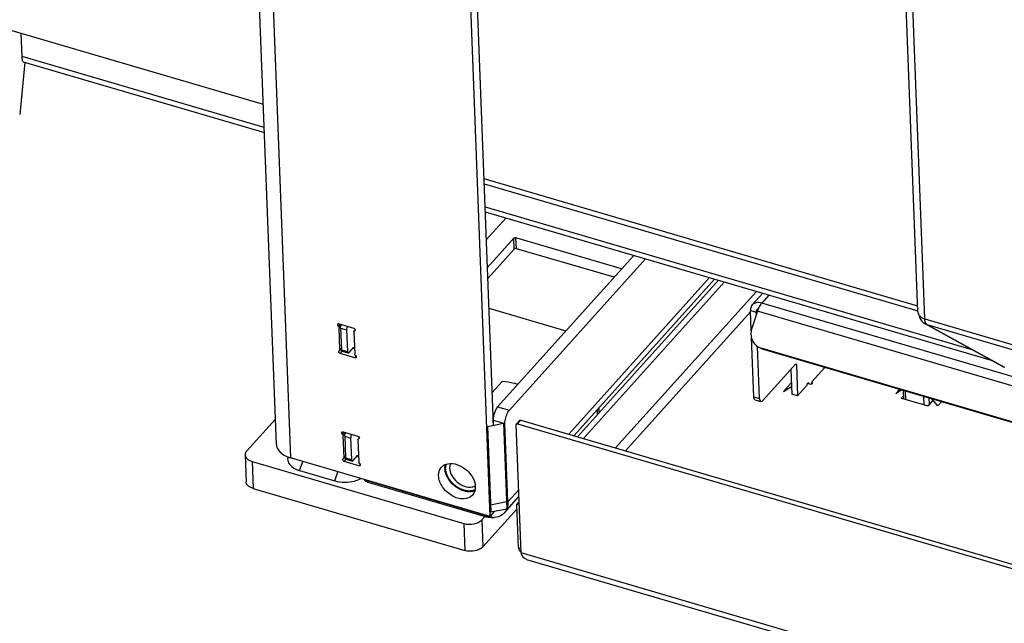
# Model space of a CAD drawing. Units: millimetres. Extents: x 0 to 4200, y 0 to 2970.
# Drawn here: x 2812 to 3106, y 206 to 387 of the extents above; entities that cross this region are included whole.
import ezdxf

# ---------------------------------------------------------------- set-up
doc = ezdxf.new("R2010")
doc.units = ezdxf.units.MM
doc.header["$LTSCALE"] = 231
for name, color, linetype in [('DIN603-M8X80-STAALTEKEN', 7, 'CONTINUOUS'), ('DIN6334-M12-STAALTEKEN', 7, 'CONTINUOUS'), ('INCA003-08507550TEKEN', 7, 'CONTINUOUS'), ('INCA008-00000000TEKEN', 7, 'CONTINUOUS'), ('INCA011-00000000TEKEN', 7, 'CONTINUOUS'), ('INCA020-00000000TEKEN', 7, 'CONTINUOUS'), ('INCA026-08500000TEKEN', 7, 'CONTINUOUS'), ('INCA031-08500000TEKEN', 7, 'CONTINUOUS'), ('INCA035-00000050TEKEN', 7, 'CONTINUOUS'), ('INCA062-00007550TEKEN', 7, 'CONTINUOUS'), ('INCA063-00000000TEKEN', 7, 'CONTINUOUS'), ('INCA125-08512050TEKEN', 7, 'CONTINUOUS'), ('INCA154-08512050TEKEN', 7, 'CONTINUOUS'), ('INCAL005-08500050TEKEN', 7, 'CONTINUOUS'), ('INCAL085-00000000TEKEN', 7, 'CONTINUOUS')]:
    doc.layers.add(name, color=color, linetype=linetype)

msp = doc.modelspace()

# ---------------------------------------------------------------- linework, layer by layer
at = {"layer": 'DIN603-M8X80-STAALTEKEN', "color": 5, "linetype": 'Continuous'}
for p, q in [((3076.2, 273.17), (3076.11, 275.69)), ((3076.82, 272.99), (3076.72, 275.51)), ((3082.15, 273.92), (3082.25, 271.4)), ((3083.88, 271.62), (3083.81, 273.43))]:
    msp.add_line(p, q, dxfattribs=at)
at = {"layer": 'DIN6334-M12-STAALTEKEN', "color": 5, "linetype": 'Continuous'}
msp.add_line((2956.11, 278.39), (2953.14, 275.08), dxfattribs=at)
for points, knots in [([(2960.8, 277.57), (2960.43, 277.67), (2958.88, 278.04), (2957.3, 278.26), (2956.11, 278.39)], [0, 0, 0, 0, 0.244247, 1, 1, 1, 1]), ([(2939.23, 252.24), (2939.22, 252.36), (2939.23, 252.84), (2939.31, 253.31), (2939.42, 253.64)], [0, 0, 0, 0, 0.26033, 1, 1, 1, 1]), ([(2940.63, 253.81), (2940.59, 253.7), (2940.45, 253.28), (2940.4, 252.82), (2940.41, 252.48)], [0, 0, 0, 0, 0.240586, 1, 1, 1, 1]), ([(2947.3, 245.72), (2946.45, 245.51), (2945.01, 245.64), (2943.28, 246.38), (2941.99, 247.23), (2940.88, 248.32), (2939.75, 249.91), (2939.26, 251.33), (2939.23, 252.24)], [0, 0, 0, 0, 0.227584, 0.356678, 0.491522, 0.627707, 0.760591, 1, 1, 1, 1]), ([(2940.41, 252.48), (2940.44, 251.72), (2940.97, 250.13), (2942.58, 248.23), (2944.71, 246.96), (2946.34, 246.74), (2947.07, 246.86)], [0, 0, 0, 0, 0.238279, 0.504942, 0.768626, 1, 1, 1, 1]), ([(2947.07, 246.86), (2947.16, 246.87), (2947.5, 246.95), (2947.83, 247.07), (2948.06, 247.2)], [0, 0, 0, 0, 0.258537, 1, 1, 1, 1]), ([(2947.94, 245.94), (2947.89, 245.91), (2947.68, 245.83), (2947.47, 245.76), (2947.3, 245.72)], [0, 0, 0, 0, 0.245957, 1, 1, 1, 1])]:
    msp.add_open_spline(points, degree=3, knots=knots, dxfattribs=at)
at = {"layer": 'DIN6334-M12-STAALTEKEN', "color": 1, "linetype": 'Continuous'}
for points, knots in [([(2939.23, 252.24), (2939.23, 252.27), (2939.23, 252.33), (2939.23, 252.4), (2939.23, 252.44), (2939.23, 252.46), (2939.23, 252.47), (2939.23, 252.49), (2939.23, 252.52), (2939.23, 252.55), (2939.23, 252.6), (2939.23, 252.65), (2939.24, 252.69), (2939.24, 252.71), (2939.24, 252.73), (2939.24, 252.74), (2939.24, 252.76), (2939.24, 252.79), (2939.25, 252.82), (2939.25, 252.87), (2939.26, 252.9), (2939.26, 252.92), (2939.26, 252.94), (2939.26, 252.95), (2939.26, 252.96), (2939.27, 252.98), (2939.27, 253), (2939.28, 253.04), (2939.28, 253.08), (2939.29, 253.12), (2939.29, 253.15), (2939.3, 253.17), (2939.3, 253.18), (2939.3, 253.2), (2939.31, 253.22), (2939.32, 253.25), (2939.32, 253.29), (2939.33, 253.33), (2939.34, 253.37), (2939.35, 253.39), (2939.35, 253.4), (2939.35, 253.42), (2939.36, 253.44), (2939.37, 253.46), (2939.38, 253.5), (2939.4, 253.56), (2939.41, 253.6), (2939.42, 253.63)], [0, 0, 0, 0, 0.0625, 0.125, 0.140625, 0.15625, 0.164062, 0.171875, 0.1875, 0.21875, 0.25, 0.28125, 0.3125, 0.328125, 0.335938, 0.34375, 0.359375, 0.375, 0.40625, 0.4375, 0.46875, 0.484375, 0.492188, 0.5, 0.507812, 0.515625, 0.53125, 0.5625, 0.59375, 0.625, 0.640625, 0.65625, 0.664062, 0.671875, 0.6875, 0.71875, 0.75, 0.78125, 0.8125, 0.828125, 0.835938, 0.84375, 0.859375, 0.875, 0.90625, 0.9375, 1, 1, 1, 1]), ([(2947.93, 245.93), (2947.88, 245.92), (2947.78, 245.89), (2947.63, 245.84), (2947.48, 245.8), (2947.35, 245.76), (2947.25, 245.73), (2947.19, 245.71), (2947.14, 245.7), (2947.12, 245.69), (2947.1, 245.68), (2947.08, 245.68), (2947.07, 245.67), (2947.06, 245.67), (2947.05, 245.67), (2947.05, 245.67), (2947.04, 245.67), (2947.03, 245.67), (2947.01, 245.67), (2946.98, 245.66), (2946.94, 245.66), (2946.89, 245.66), (2946.84, 245.66), (2946.77, 245.65), (2946.68, 245.65), (2946.6, 245.64), (2946.51, 245.64), (2946.43, 245.63), (2946.35, 245.62), (2946.28, 245.62), (2946.22, 245.62), (2946.18, 245.61), (2946.14, 245.61), (2946.11, 245.61), (2946.1, 245.61), (2946.08, 245.61), (2946.08, 245.61), (2946.07, 245.61), (2946.06, 245.61), (2946.05, 245.61), (2946.03, 245.61), (2946, 245.62), (2945.96, 245.62), (2945.9, 245.63), (2945.82, 245.64), (2945.73, 245.66), (2945.64, 245.67), (2945.55, 245.68), (2945.46, 245.7), (2945.36, 245.71), (2945.27, 245.72), (2945.2, 245.73), (2945.14, 245.74), (2945.09, 245.75), (2945.05, 245.75), (2945.02, 245.76), (2945.01, 245.76), (2945.01, 245.76), (2945, 245.76), (2945, 245.76), (2944.99, 245.77), (2944.97, 245.77), (2944.95, 245.78), (2944.93, 245.79), (2944.9, 245.8), (2944.86, 245.81), (2944.8, 245.83), (2944.72, 245.85), (2944.63, 245.88), (2944.51, 245.92), (2944.36, 245.97), (2944.2, 246.03), (2944.1, 246.06), (2944.04, 246.08), (2944.01, 246.09), (2943.99, 246.1), (2943.97, 246.1), (2943.96, 246.11), (2943.94, 246.11), (2943.92, 246.12), (2943.89, 246.14), (2943.85, 246.16), (2943.81, 246.18), (2943.76, 246.2), (2943.7, 246.23), (2943.6, 246.29), (2943.48, 246.35), (2943.36, 246.41), (2943.27, 246.46), (2943.18, 246.5), (2943.11, 246.54), (2943.05, 246.57), (2943, 246.6), (2942.96, 246.62), (2942.93, 246.63), (2942.92, 246.64), (2942.9, 246.65), (2942.9, 246.65), (2942.89, 246.66), (2942.88, 246.66), (2942.87, 246.67), (2942.85, 246.69), (2942.8, 246.72), (2942.74, 246.76), (2942.66, 246.83), (2942.54, 246.91), (2942.4, 247.01), (2942.26, 247.11), (2942.14, 247.2), (2942.06, 247.26), (2941.99, 247.3), (2941.95, 247.34), (2941.93, 247.35), (2941.92, 247.36), (2941.91, 247.37), (2941.9, 247.37), (2941.9, 247.38), (2941.89, 247.39), (2941.87, 247.4), (2941.84, 247.43), (2941.81, 247.46), (2941.78, 247.49), (2941.73, 247.54), (2941.66, 247.6), (2941.59, 247.67), (2941.51, 247.75), (2941.41, 247.84), (2941.32, 247.94), (2941.23, 248.02), (2941.18, 248.07), (2941.14, 248.11), (2941.1, 248.14), (2941.07, 248.17), (2941.05, 248.2), (2941.03, 248.21), (2941.02, 248.23), (2941.01, 248.24), (2941, 248.26), (2940.98, 248.28), (2940.96, 248.31), (2940.92, 248.36), (2940.87, 248.42), (2940.81, 248.51), (2940.74, 248.59), (2940.68, 248.67), (2940.62, 248.75), (2940.55, 248.84), (2940.49, 248.92), (2940.44, 248.99), (2940.39, 249.04), (2940.37, 249.08), (2940.35, 249.11), (2940.33, 249.13), (2940.32, 249.14), (2940.31, 249.16), (2940.3, 249.17), (2940.29, 249.18), (2940.28, 249.19), (2940.27, 249.22), (2940.25, 249.25), (2940.23, 249.3), (2940.19, 249.36), (2940.15, 249.43), (2940.11, 249.51), (2940.06, 249.6), (2940.01, 249.69), (2939.96, 249.77), (2939.92, 249.86), (2939.87, 249.95), (2939.83, 250.02), (2939.8, 250.08), (2939.78, 250.11), (2939.76, 250.14), (2939.75, 250.16), (2939.74, 250.17), (2939.74, 250.18), (2939.74, 250.19), (2939.73, 250.2), (2939.73, 250.21), (2939.72, 250.23), (2939.71, 250.26), (2939.7, 250.3), (2939.68, 250.34), (2939.66, 250.4), (2939.64, 250.47), (2939.61, 250.56), (2939.58, 250.65), (2939.55, 250.74), (2939.51, 250.83), (2939.48, 250.92), (2939.46, 250.99), (2939.44, 251.05), (2939.42, 251.09), (2939.41, 251.14), (2939.39, 251.17), (2939.39, 251.19), (2939.38, 251.2), (2939.38, 251.21), (2939.38, 251.21), (2939.38, 251.22), (2939.38, 251.23), (2939.37, 251.25), (2939.37, 251.28), (2939.37, 251.31), (2939.36, 251.37), (2939.35, 251.45), (2939.33, 251.56), (2939.31, 251.71), (2939.28, 251.89), (2939.26, 252.06), (2939.24, 252.18), (2939.23, 252.24)], [0, 0, 0, 0, 0.015625, 0.03125, 0.046875, 0.0625, 0.070312, 0.078125, 0.082031, 0.083984, 0.085938, 0.087891, 0.089844, 0.090332, 0.09082, 0.091309, 0.091797, 0.092773, 0.09375, 0.097656, 0.101562, 0.105469, 0.109375, 0.117188, 0.125, 0.132812, 0.140625, 0.148438, 0.15625, 0.164062, 0.167969, 0.171875, 0.175781, 0.177734, 0.179688, 0.180664, 0.181152, 0.181641, 0.182617, 0.183594, 0.185547, 0.1875, 0.191406, 0.195312, 0.203125, 0.210938, 0.21875, 0.226562, 0.234375, 0.242188, 0.25, 0.257812, 0.261719, 0.265625, 0.269531, 0.271484, 0.272461, 0.272705, 0.272949, 0.273438, 0.274414, 0.275391, 0.277344, 0.279297, 0.28125, 0.285156, 0.289062, 0.296875, 0.304688, 0.3125, 0.328125, 0.34375, 0.351562, 0.355469, 0.357422, 0.359375, 0.361328, 0.362305, 0.363281, 0.365234, 0.367188, 0.371094, 0.375, 0.378906, 0.382812, 0.390625, 0.40625, 0.414062, 0.421875, 0.429688, 0.4375, 0.441406, 0.445312, 0.449219, 0.451172, 0.453125, 0.454102, 0.45459, 0.455078, 0.456055, 0.457031, 0.458984, 0.460938, 0.46875, 0.476562, 0.484375, 0.5, 0.515625, 0.523438, 0.53125, 0.539062, 0.541016, 0.542969, 0.543945, 0.544922, 0.54541, 0.545898, 0.546875, 0.548828, 0.550781, 0.554688, 0.558594, 0.5625, 0.570312, 0.578125, 0.585938, 0.59375, 0.609375, 0.617188, 0.621094, 0.625, 0.628906, 0.632812, 0.634766, 0.636719, 0.637695, 0.638672, 0.640625, 0.642578, 0.644531, 0.648438, 0.65625, 0.664062, 0.671875, 0.679688, 0.6875, 0.695312, 0.703125, 0.710938, 0.714844, 0.71875, 0.720703, 0.722656, 0.724609, 0.725586, 0.726562, 0.727539, 0.728516, 0.730469, 0.734375, 0.738281, 0.742188, 0.75, 0.757812, 0.765625, 0.773438, 0.78125, 0.789062, 0.796875, 0.804688, 0.808594, 0.8125, 0.814453, 0.816406, 0.817383, 0.818359, 0.818848, 0.819336, 0.820312, 0.822266, 0.824219, 0.828125, 0.832031, 0.835938, 0.84375, 0.851562, 0.859375, 0.867188, 0.875, 0.882812, 0.890625, 0.894531, 0.898438, 0.902344, 0.90625, 0.907227, 0.908203, 0.908691, 0.90918, 0.909668, 0.910156, 0.912109, 0.914062, 0.917969, 0.921875, 0.929688, 0.9375, 0.953125, 0.96875, 0.984375, 1, 1, 1, 1])]:
    msp.add_open_spline(points, degree=3, knots=knots, dxfattribs=at)
at = {"layer": 'INCA003-08507550TEKEN', "color": 5, "linetype": 'Continuous'}
for p, q in [((2950.69, 339.09), (3080.33, 301.07)), ((2950.75, 337.58), (3080.39, 299.56))]:
    msp.add_line(p, q, dxfattribs=at)
at = {"layer": 'INCA008-00000000TEKEN', "color": 5, "linetype": 'Continuous'}
for p, q in [((2907.82, 294.35), (2909.58, 293.84)), ((2907.82, 294.35), (2908.07, 287.89)), ((2909.58, 293.84), (2909.83, 287.37)), ((2910.33, 287.09), (2911.76, 288.68)), ((2908.07, 287.89), (2909.83, 287.37)), ((2908.26, 287.45), (2910.02, 286.94)), ((2909.06, 262.01), (2910.81, 261.5)), ((2909.06, 262.01), (2909.3, 255.55)), ((2910.81, 261.5), (2911.06, 255.03)), ((2911.57, 254.75), (2912.99, 256.34)), ((2909.3, 255.55), (2911.06, 255.03)), ((2909.5, 255.12), (2911.26, 254.6))]:
    msp.add_line(p, q, dxfattribs=at)
for points, knots in [([(2907.82, 294.35), (2907.81, 294.54), (2907.87, 294.93), (2908.01, 295.3), (2908.11, 295.47)], [0, 0, 0, 0, 0.489586, 1, 1, 1, 1]), ([(2909.87, 294.96), (2909.77, 294.78), (2909.63, 294.42), (2909.57, 294.03), (2909.58, 293.84)], [0, 0, 0, 0, 0.510414, 1, 1, 1, 1]), ([(2908.26, 287.45), (2908.23, 287.46), (2908.16, 287.51), (2908.09, 287.67), (2908.07, 287.81), (2908.07, 287.89)], [0, 0, 0, 0, 0.18136, 0.527367, 1, 1, 1, 1]), ([(2909.83, 287.37), (2909.83, 287.32), (2909.84, 287.16), (2909.92, 286.97), (2910.02, 286.94)], [0, 0, 0, 0, 0.338037, 1, 1, 1, 1]), ([(2910.02, 286.94), (2910.04, 286.93), (2910.17, 286.93), (2910.27, 287.02), (2910.33, 287.09)], [0, 0, 0, 0, 0.198191, 1, 1, 1, 1]), ([(2909.06, 262.01), (2909.05, 262.2), (2909.11, 262.59), (2909.25, 262.96), (2909.35, 263.13)], [0, 0, 0, 0, 0.489586, 1, 1, 1, 1]), ([(2911.1, 262.62), (2911.01, 262.44), (2910.87, 262.08), (2910.81, 261.69), (2910.81, 261.5)], [0, 0, 0, 0, 0.510414, 1, 1, 1, 1]), ([(2909.5, 255.12), (2909.47, 255.12), (2909.39, 255.17), (2909.32, 255.33), (2909.31, 255.47), (2909.3, 255.55)], [0, 0, 0, 0, 0.18136, 0.527367, 1, 1, 1, 1]), ([(2911.06, 255.03), (2911.06, 254.98), (2911.08, 254.82), (2911.15, 254.63), (2911.26, 254.6)], [0, 0, 0, 0, 0.338037, 1, 1, 1, 1]), ([(2911.26, 254.6), (2911.28, 254.59), (2911.4, 254.59), (2911.5, 254.68), (2911.57, 254.75)], [0, 0, 0, 0, 0.198191, 1, 1, 1, 1])]:
    msp.add_open_spline(points, degree=3, knots=knots, dxfattribs=at)
at = {"layer": 'INCA011-00000000TEKEN', "color": 5, "linetype": 'Continuous'}
for p, q in [((2984.5, 269.93), (2984.56, 268.37)), ((2985, 270.49), (2985.06, 268.93)), ((2888.3, 267.18), (2879.73, 257.64)), ((2879.25, 256.45), (2879.55, 248.37)), ((2881.34, 254.49), (2944.64, 235.92)), ((2881.34, 254.49), (2881.65, 246.4)), ((2881.65, 246.4), (2944.95, 227.84)), ((2950.36, 228.93), (2960.55, 240.25)), ((2944.64, 235.92), (2944.95, 227.84)), ((2950.06, 237.01), (2950.96, 238.01)), ((2950.06, 237.01), (2950.36, 228.93))]:
    msp.add_line(p, q, dxfattribs=at)
for points, knots in [([(2879.73, 257.64), (2879.57, 257.47), (2879.32, 257.1), (2879.24, 256.66), (2879.25, 256.45)], [0, 0, 0, 0, 0.526219, 1, 1, 1, 1]), ([(2879.25, 256.45), (2879.25, 256.24), (2879.38, 255.8), (2879.83, 255.24), (2880.51, 254.78), (2881.05, 254.57), (2881.34, 254.49)], [0, 0, 0, 0, 0.205778, 0.434906, 0.699552, 1, 1, 1, 1]), ([(2881.65, 246.4), (2881.36, 246.49), (2880.82, 246.7), (2880.14, 247.15), (2879.69, 247.72), (2879.56, 248.16), (2879.55, 248.37)], [0, 0, 0, 0, 0.300448, 0.565094, 0.794222, 1, 1, 1, 1]), ([(2944.64, 235.92), (2945.61, 235.64), (2947.19, 235.6), (2949.02, 236.18), (2949.78, 236.7), (2950.06, 237.01)], [0, 0, 0, 0, 0.53096, 0.784622, 1, 1, 1, 1]), ([(2950.36, 228.93), (2950.09, 228.62), (2949.33, 228.1), (2947.5, 227.52), (2945.92, 227.55), (2944.95, 227.84)], [0, 0, 0, 0, 0.215378, 0.46904, 1, 1, 1, 1])]:
    msp.add_open_spline(points, degree=3, knots=knots, dxfattribs=at)
at = {"layer": 'INCA020-00000000TEKEN', "color": 5, "linetype": 'Continuous'}
for p, q in [((2978.7, 261.85), (3020.81, 308.7)), ((2980.46, 261.34), (3022.57, 308.18)), ((3032.16, 305.37), (2990.05, 258.52)), ((3030.37, 299.22), (2993.01, 257.66)), ((3052.63, 282.58), (3048.77, 278.29)), ((3048.12, 277.57), (3047.42, 277.77)), ((3048.73, 277.64), (3048.71, 278.14)), ((3048.8, 277.7), (3048.78, 277.99)), ((3075.57, 273.49), (3076.17, 274.16)), ((3075.57, 273.38), (3075.57, 273.49)), ((3083.21, 271.12), (3075.65, 273.34)), ((3084.94, 272.8), (3083.48, 271.17)), ((2961.8, 227.1), (2960.33, 265.5)), ((2960.4, 265.71), (2961.35, 266.76)), ((2960.76, 265.78), (2961.71, 266.83)), ((2960.76, 265.78), (3145.81, 211.5)), ((2961.71, 266.83), (3146.76, 212.56)), ((2960.5, 241.61), (2961.21, 242.4)), ((2961.25, 241.39), (2960.5, 241.61)), ((2960.99, 228.67), (2960.5, 241.61)), ((2961.75, 228.45), (2960.99, 228.67)), ((3468.17, 78.59), (2961.8, 227.1)), ((3467.97, 77.16), (2963.55, 225.09))]:
    msp.add_line(p, q, dxfattribs=at)
at = {"layer": 'INCA020-00000000TEKEN', "color": 7, "linetype": 'Continuous'}
for p, q in [((3074.94, 276.03), (3073.84, 274.81)), ((3073.84, 274.81), (3075.48, 275.88)), ((3086.36, 271.14), (3084.59, 273.2)), ((3086.36, 271.14), (3087.46, 272.36))]:
    msp.add_line(p, q, dxfattribs=at)
at = {"layer": 'INCA020-00000000TEKEN', "color": 5, "linetype": 'Continuous'}
for points, knots in [([(3048.73, 277.64), (3048.69, 277.62), (3048.5, 277.53), (3048.27, 277.52), (3048.12, 277.57)], [0, 0, 0, 0, 0.231818, 1, 1, 1, 1]), ([(3048.86, 277.85), (3048.86, 277.79), (3048.81, 277.71), (3048.75, 277.66), (3048.73, 277.64)], [0, 0, 0, 0, 0.708224, 1, 1, 1, 1]), ([(3075.65, 273.34), (3075.63, 273.34), (3075.59, 273.36), (3075.54, 273.4), (3075.54, 273.44)], [0, 0, 0, 0, 0.30904, 1, 1, 1, 1]), ([(3083.48, 271.17), (3083.46, 271.16), (3083.38, 271.1), (3083.28, 271.1), (3083.21, 271.12)], [0, 0, 0, 0, 0.217807, 1, 1, 1, 1]), ([(2960.76, 265.78), (2960.72, 265.79), (2960.6, 265.81), (2960.46, 265.77), (2960.4, 265.71)], [0, 0, 0, 0, 0.286636, 1, 1, 1, 1]), ([(2961.35, 266.76), (2961.37, 266.79), (2961.47, 266.86), (2961.62, 266.86), (2961.71, 266.83)], [0, 0, 0, 0, 0.228745, 1, 1, 1, 1]), ([(2961.78, 227.33), (2961.69, 227.44), (2961.36, 227.84), (2961.1, 228.31), (2960.99, 228.67)], [0, 0, 0, 0, 0.278139, 1, 1, 1, 1]), ([(2963.55, 225.09), (2963.16, 225.21), (2962.37, 225.78), (2961.96, 226.63), (2961.8, 227.1)], [0, 0, 0, 0, 0.454211, 1, 1, 1, 1])]:
    msp.add_open_spline(points, degree=3, knots=knots, dxfattribs=at)
for points in [[(3048.77, 278.29), (3048.73, 278.25), (3048.71, 278.19), (3048.71, 278.14)], [(3048.71, 278.14), (3048.71, 278.09), (3048.74, 278.03), (3048.78, 277.99)], [(3048.78, 277.99), (3048.82, 277.96), (3048.86, 277.9), (3048.86, 277.85)], [(3075.54, 273.44), (3075.54, 273.46), (3075.55, 273.48), (3075.57, 273.49)], [(2960.4, 265.71), (2960.35, 265.65), (2960.33, 265.57), (2960.33, 265.5)]]:
    msp.add_open_spline(points, degree=3, dxfattribs=at)
at = {"layer": 'INCA026-08500000TEKEN', "color": 5, "linetype": 'Continuous'}
for p, q in [((3080.4, 299.27), (3074.17, 462.34)), ((3082.5, 297.14), (3076.21, 461.74)), ((3105.76, 282.91), (3082.47, 295.76)), ((3082.5, 297.14), (3338.32, 222.12)), ((3083.14, 295.48), (3338.97, 220.45)), ((3083.14, 295.48), (3106.31, 282.7))]:
    msp.add_line(p, q, dxfattribs=at)
for centre, radius, start, end in [((3084.09, 298.7), 3.35, 241.1449, 253.6489), ((3106.8, 284.79), 2.15, 241.1829, 256.19)]:
    msp.add_arc(centre, radius, start, end, dxfattribs=at)
for points, knots in [([(3080.4, 299.27), (3080.4, 299.19), (3080.44, 298.87), (3080.57, 298.57), (3080.7, 298.37)], [0, 0, 0, 0, 0.243251, 1, 1, 1, 1]), ([(3080.7, 298.37), (3080.8, 298.24), (3081.28, 297.68), (3081.96, 297.33), (3082.5, 297.14)], [0, 0, 0, 0, 0.222181, 1, 1, 1, 1]), ([(3080.71, 298.37), (3080.79, 297.83), (3081.18, 296.78), (3082, 296.01), (3082.47, 295.76)], [0, 0, 0, 0, 0.507856, 1, 1, 1, 1]), ([(3082.77, 295.9), (3082.73, 295.98), (3082.56, 296.37), (3082.51, 296.81), (3082.5, 297.14)], [0, 0, 0, 0, 0.21159, 1, 1, 1, 1]), ([(3083.14, 295.48), (3083.11, 295.5), (3082.95, 295.61), (3082.84, 295.77), (3082.77, 295.9)], [0, 0, 0, 0, 0.226827, 1, 1, 1, 1])]:
    msp.add_open_spline(points, degree=3, knots=knots, dxfattribs=at)
at = {"layer": 'INCA031-08500000TEKEN', "color": 5, "linetype": 'Continuous'}
for p, q in [((2952.57, 238.06), (2942.53, 500.95)), ((2953.51, 265.34), (2944.53, 500.36)), ((2888.6, 259.52), (2881.04, 457.28)), ((2885.13, 456.08), (2892.79, 255.59)), ((2907.14, 295), (2907.68, 295.6)), ((2907.34, 295.69), (2911.73, 294.41)), ((2907.38, 294.59), (2908.03, 295.32)), ((2907.63, 287.91), (2907.38, 294.59)), ((2911.77, 293.3), (2912.03, 286.62)), ((2911.84, 293.51), (2911.94, 293.62)), ((2911.98, 293.59), (2912.08, 293.7)), ((2912.12, 293.66), (2911.98, 293.59)), ((2907.29, 287.54), (2907.43, 287.62)), ((2907.57, 287.7), (2908.05, 288.24)), ((2907.63, 287.91), (2908.05, 288.37)), ((2907.68, 286.8), (2908.26, 287.45)), ((2912.07, 285.51), (2907.68, 286.8)), ((2911.97, 288.22), (2911.48, 288.36)), ((2912.07, 285.51), (2912.5, 285.99)), ((2908.38, 262.67), (2908.91, 263.26)), ((2908.57, 263.36), (2912.97, 262.07)), ((2908.61, 262.25), (2909.27, 262.98)), ((2908.87, 255.57), (2908.61, 262.25)), ((2913.01, 260.96), (2913.26, 254.28)), ((2913.08, 261.17), (2913.18, 261.28)), ((2913.21, 261.25), (2913.31, 261.36)), ((2913.35, 261.32), (2913.21, 261.25)), ((2952.57, 238.06), (2892.79, 255.59)), ((2908.53, 255.2), (2908.66, 255.28)), ((2908.8, 255.36), (2909.29, 255.91)), ((2908.87, 255.57), (2909.28, 256.03)), ((2908.91, 254.46), (2909.5, 255.12)), ((2913.31, 253.17), (2908.91, 254.46)), ((2913.2, 255.88), (2912.71, 256.02)), ((2913.31, 253.17), (2913.73, 253.65)), ((2952.57, 238.06), (2953.96, 239.61))]:
    msp.add_line(p, q, dxfattribs=at)
for centre, radius, start, end in [((2895.61, 265.24), 10.06, 250.6241, 253.6728), ((2940.45, 250.38), 3.46, 111.9436, 121.1313), ((2943.52, 252.48), 4.51, 178.5753, 182.2007), ((2943.69, 252.49), 4.68, 182.1899, 183.4421), ((2946.46, 249.47), 4.08, 280.814, 283.6309), ((2946.53, 249.2), 3.79, 283.5817, 291.9322)]:
    msp.add_arc(centre, radius, start, end, dxfattribs=at)
for points in [[(2907.14, 295), (2906.98, 295.14), (2906.83, 295.47), (2906.98, 295.62)], [(2907.14, 295), (2907.27, 294.91), (2907.37, 294.75), (2907.38, 294.59)], [(2911.73, 294.41), (2911.96, 294.34), (2912.19, 294.09), (2912.18, 293.86)], [(2907.68, 286.8), (2907.41, 286.88), (2907.12, 287.33), (2907.3, 287.54)], [(2912.26, 286.2), (2912.43, 286.07), (2912.57, 285.74), (2912.42, 285.59)], [(2908.38, 262.67), (2908.21, 262.8), (2908.07, 263.13), (2908.22, 263.28)], [(2908.38, 262.67), (2908.5, 262.57), (2908.61, 262.41), (2908.61, 262.25)], [(2912.97, 262.07), (2913.19, 262), (2913.43, 261.76), (2913.42, 261.52)], [(2908.91, 254.46), (2908.64, 254.54), (2908.35, 254.99), (2908.53, 255.2)], [(2913.5, 253.86), (2913.66, 253.73), (2913.81, 253.4), (2913.66, 253.25)], [(2937.95, 252.75), (2938.16, 252.98), (2938.4, 253.18), (2938.67, 253.34)], [(2939.01, 252.59), (2939.02, 252.92), (2939.06, 253.24), (2939.15, 253.56)], [(2939.13, 251.37), (2939.07, 251.65), (2939.03, 251.92), (2939.01, 252.2)], [(2939.41, 250.48), (2939.29, 250.77), (2939.2, 251.07), (2939.13, 251.37)], [(2947.22, 245.47), (2946.71, 245.37), (2946.17, 245.37), (2945.65, 245.44)], [(2947.96, 245.72), (2947.83, 245.24), (2947.58, 244.77), (2947.25, 244.4)], [(2948.1, 246.97), (2948.11, 246.55), (2948.07, 246.12), (2947.96, 245.72)]]:
    msp.add_open_spline(points, degree=3, dxfattribs=at)
for points, knots in [([(2906.98, 295.62), (2907, 295.64), (2907.05, 295.67), (2907.1, 295.69), (2907.13, 295.7)], [0, 0, 0, 0, 0.488323, 1, 1, 1, 1]), ([(2907.13, 295.7), (2907.16, 295.71), (2907.23, 295.72), (2907.3, 295.7), (2907.34, 295.69)], [0, 0, 0, 0, 0.487843, 1, 1, 1, 1]), ([(2911.77, 293.3), (2911.77, 293.34), (2911.78, 293.41), (2911.82, 293.48), (2911.84, 293.5)], [0, 0, 0, 0, 0.509277, 1, 1, 1, 1]), ([(2911.84, 293.5), (2911.86, 293.52), (2911.9, 293.56), (2911.95, 293.58), (2911.98, 293.59)], [0, 0, 0, 0, 0.497455, 1, 1, 1, 1]), ([(2912.18, 293.86), (2912.18, 293.82), (2912.17, 293.75), (2912.13, 293.69), (2912.11, 293.67)], [0, 0, 0, 0, 0.514781, 1, 1, 1, 1]), ([(2907.56, 287.7), (2907.54, 287.68), (2907.5, 287.65), (2907.45, 287.63), (2907.43, 287.62)], [0, 0, 0, 0, 0.497455, 1, 1, 1, 1]), ([(2907.63, 287.91), (2907.63, 287.87), (2907.62, 287.79), (2907.59, 287.73), (2907.56, 287.7)], [0, 0, 0, 0, 0.509277, 1, 1, 1, 1]), ([(2912.06, 286.47), (2912.05, 286.5), (2912.04, 286.54), (2912.03, 286.59), (2912.03, 286.62)], [0, 0, 0, 0, 0.522757, 1, 1, 1, 1]), ([(2912.26, 286.2), (2912.22, 286.24), (2912.14, 286.32), (2912.08, 286.42), (2912.06, 286.47)], [0, 0, 0, 0, 0.503385, 1, 1, 1, 1]), ([(2912.42, 285.59), (2912.38, 285.54), (2912.26, 285.49), (2912.13, 285.49), (2912.07, 285.51)], [0, 0, 0, 0, 0.474486, 1, 1, 1, 1]), ([(2908.22, 263.28), (2908.24, 263.3), (2908.28, 263.33), (2908.33, 263.35), (2908.36, 263.36)], [0, 0, 0, 0, 0.488323, 1, 1, 1, 1]), ([(2908.36, 263.36), (2908.39, 263.37), (2908.47, 263.38), (2908.54, 263.37), (2908.57, 263.36)], [0, 0, 0, 0, 0.487843, 1, 1, 1, 1]), ([(2888.6, 259.52), (2888.63, 258.72), (2889.61, 256.95), (2891.3, 256.1), (2892.28, 255.76)], [0, 0, 0, 0, 0.436585, 1, 1, 1, 1]), ([(2913.01, 260.96), (2913.01, 261), (2913.02, 261.07), (2913.06, 261.14), (2913.08, 261.16)], [0, 0, 0, 0, 0.509277, 1, 1, 1, 1]), ([(2913.08, 261.16), (2913.1, 261.18), (2913.14, 261.22), (2913.19, 261.24), (2913.21, 261.25)], [0, 0, 0, 0, 0.497455, 1, 1, 1, 1]), ([(2913.42, 261.52), (2913.42, 261.48), (2913.4, 261.41), (2913.37, 261.35), (2913.35, 261.33)], [0, 0, 0, 0, 0.514781, 1, 1, 1, 1]), ([(2908.8, 255.36), (2908.78, 255.34), (2908.74, 255.31), (2908.69, 255.29), (2908.66, 255.28)], [0, 0, 0, 0, 0.497455, 1, 1, 1, 1]), ([(2908.87, 255.57), (2908.87, 255.53), (2908.86, 255.46), (2908.82, 255.39), (2908.8, 255.36)], [0, 0, 0, 0, 0.509277, 1, 1, 1, 1]), ([(2913.3, 254.13), (2913.29, 254.16), (2913.27, 254.2), (2913.26, 254.25), (2913.26, 254.28)], [0, 0, 0, 0, 0.522757, 1, 1, 1, 1]), ([(2913.5, 253.86), (2913.45, 253.9), (2913.38, 253.98), (2913.32, 254.08), (2913.3, 254.13)], [0, 0, 0, 0, 0.503385, 1, 1, 1, 1]), ([(2913.66, 253.25), (2913.62, 253.2), (2913.5, 253.15), (2913.37, 253.15), (2913.31, 253.17)], [0, 0, 0, 0, 0.474486, 1, 1, 1, 1]), ([(2939.16, 253.59), (2940.97, 254.32), (2945.54, 252.87), (2948.02, 249.06), (2948.1, 246.97)], [0, 0, 0, 0, 0.482523, 1, 1, 1, 1]), ([(2937.11, 250.19), (2937.1, 250.43), (2937.13, 251.35), (2937.51, 252.26), (2937.95, 252.75)], [0, 0, 0, 0, 0.268006, 1, 1, 1, 1]), ([(2945.65, 245.44), (2944.99, 245.53), (2942.35, 246.33), (2940.16, 248.54), (2939.41, 250.48)], [0, 0, 0, 0, 0.241834, 1, 1, 1, 1]), ([(2947.25, 244.4), (2946.61, 243.69), (2944.33, 242.88), (2940.92, 244.07), (2938.15, 246.58), (2937.15, 249.02), (2937.11, 250.19)], [0, 0, 0, 0, 0.207627, 0.464332, 0.746029, 1, 1, 1, 1])]:
    msp.add_open_spline(points, degree=3, knots=knots, dxfattribs=at)
at = {"layer": 'INCA035-00000050TEKEN', "color": 5, "linetype": 'Continuous'}
for p, q in [((2951.36, 329.07), (2951.09, 328.76)), ((2957.28, 327.33), (2951.39, 320.78)), ((2959.58, 321.24), (2951.71, 312.49)), ((2959.7, 318.01), (2959.58, 321.24)), ((2991.86, 312.11), (2960.26, 321.38)), ((2960.38, 318.14), (2960.26, 321.38)), ((2959.7, 318.01), (2951.83, 309.25)), ((2989.58, 309.58), (2960.38, 318.14)), ((2954.78, 270.87), (2995.47, 316.13)), ((2958.3, 269.84), (2998.99, 315.1)), ((3018.17, 309.47), (2976.06, 262.63)), ((2977.54, 262.19), (3019.65, 309.04)), ((2952.17, 300.35), (2975.21, 293.59)), ((2954.78, 270.87), (2958.3, 269.84)), ((2953.45, 266.86), (2956.97, 265.83)), ((2953.51, 265.34), (2953.45, 266.86)), ((2957.86, 242.38), (2956.97, 265.83)), ((2915.91, 248.29), (2915.9, 248.66)), ((2915.91, 248.29), (2951.07, 237.98)), ((2961.08, 245.96), (2957.86, 242.38)), ((2956.78, 239.1), (2961.16, 243.96)), ((2957.86, 242.38), (2957.45, 242.5)), ((2951.07, 237.98), (2951.06, 238.35))]:
    msp.add_line(p, q, dxfattribs=at)
for centre, radius, start, end in [((2916.6, 250.64), 2.46, 249.4674, 253.6829), ((2953.57, 241.89), 4.27, 334.6012, 338.2053), ((2953.48, 241.93), 4.36, 338.1971, 339.397), ((2953.47, 246.15), 8.52, 253.6452, 256.468), ((2953.21, 243.74), 6.08, 271.6531, 275.0675)]:
    msp.add_arc(centre, radius, start, end, dxfattribs=at)
for points in [[(2960.26, 321.38), (2960.03, 321.44), (2959.73, 321.41), (2959.58, 321.24)], [(2960.38, 318.14), (2960.16, 318.21), (2959.86, 318.18), (2959.7, 318.01)], [(2956.97, 265.83), (2956.95, 266.1), (2956.97, 266.38), (2957.01, 266.65)], [(2957.86, 242.38), (2957.88, 241.97), (2957.85, 241.56), (2957.77, 241.16)], [(2957.42, 240.06), (2957.25, 239.71), (2957.04, 239.38), (2956.78, 239.09)], [(2957.77, 241.16), (2957.72, 240.9), (2957.65, 240.64), (2957.56, 240.39)], [(2952.44, 237.7), (2952.12, 237.73), (2951.8, 237.79), (2951.48, 237.87)], [(2953.39, 237.66), (2953.07, 237.65), (2952.76, 237.66), (2952.44, 237.7)]]:
    msp.add_open_spline(points, degree=3, dxfattribs=at)
for points, knots in [([(2954.78, 270.87), (2954.32, 270.36), (2953.71, 269.02), (2953.42, 267.59), (2953.45, 266.86)], [0, 0, 0, 0, 0.484943, 1, 1, 1, 1]), ([(2957.01, 266.65), (2957.08, 267.27), (2957.39, 268.39), (2957.94, 269.44), (2958.3, 269.84)], [0, 0, 0, 0, 0.533268, 1, 1, 1, 1]), ([(2914.89, 249.1), (2914.91, 249.02), (2915.09, 248.67), (2915.45, 248.45), (2915.74, 248.35)], [0, 0, 0, 0, 0.214712, 1, 1, 1, 1]), ([(2956.78, 239.09), (2956.6, 238.89), (2955.75, 238.13), (2954.6, 237.75), (2953.75, 237.68)], [0, 0, 0, 0, 0.240593, 1, 1, 1, 1])]:
    msp.add_open_spline(points, degree=3, knots=knots, dxfattribs=at)
at = {"layer": 'INCA062-00007550TEKEN', "color": 5, "linetype": 'Continuous'}
for p, q in [((2951.01, 330.66), (3096.59, 287.97)), ((2951.07, 329.15), (3102.37, 284.78))]:
    msp.add_line(p, q, dxfattribs=at)
at = {"layer": 'INCA063-00000000TEKEN', "color": 5, "linetype": 'Continuous'}
for p, q in [((3034.05, 304.81), (3030.9, 301.3)), ((3035.91, 304.27), (3033.75, 301.86)), ((3246.49, 239.47), (3033.75, 301.86)), ((3030.35, 299.66), (3032.11, 299.15)), ((3030.59, 293.53), (3030.35, 299.66)), ((3032.44, 299.42), (3030.76, 294.37)), ((3032.39, 299.46), (3032.11, 299.15)), ((3032.14, 298.51), (3032.11, 299.15)), ((3245.18, 237.03), (3032.44, 299.42)), ((3031.34, 273.79), (3030.67, 291.49)), ((3033.1, 273.27), (3032.51, 288.84)), ((3032.74, 288.7), (3033.58, 288.35)), ((3034.3, 287.95), (3033.46, 288.3)), ((3237.54, 228.53), (3033.58, 288.35)), ((3034.3, 287.95), (3033.58, 288.35)), ((3238.25, 228.14), (3034.3, 287.95)), ((3034.11, 272.72), (3043.86, 283.56)), ((3043.84, 283.5), (3044.12, 283.42)), ((3044.12, 283.42), (3044.47, 274.12)), ((3042.43, 281.97), (3042.71, 274.64)), ((3044.47, 274.12), (3047.15, 277.1)), ((3047.8, 277.83), (3047.51, 277.91)), ((3047.81, 277.66), (3047.8, 277.83)), ((3044.47, 274.12), (3042.71, 274.64)), ((3031.34, 273.79), (3033.1, 273.27)), ((3031.73, 272.93), (3033.49, 272.41))]:
    msp.add_line(p, q, dxfattribs=at)
msp.add_arc((3041.42, 296.44), 9.46, 156.4295, 161.6487, dxfattribs=at)
for points, knots in [([(3030.9, 301.3), (3030.61, 300.99), (3030.37, 300.4), (3030.35, 299.82), (3030.35, 299.66)], [0, 0, 0, 0, 0.731459, 1, 1, 1, 1]), ([(3033.75, 301.86), (3033.22, 302.02), (3032.18, 302.14), (3031.21, 301.65), (3030.9, 301.3)], [0, 0, 0, 0, 0.539566, 1, 1, 1, 1]), ([(3033.75, 301.86), (3033.65, 301.76), (3033.25, 301.26), (3032.95, 300.68), (3032.75, 300.22)], [0, 0, 0, 0, 0.220663, 1, 1, 1, 1]), ([(3030.76, 294.37), (3030.41, 293.33), (3030.35, 291.02), (3031.83, 289.2), (3032.74, 288.7)], [0, 0, 0, 0, 0.514351, 1, 1, 1, 1]), ([(3044.02, 283.64), (3044.07, 283.62), (3044.11, 283.52), (3044.11, 283.45), (3044.12, 283.42)], [0, 0, 0, 0, 0.664014, 1, 1, 1, 1]), ([(3047.15, 277.1), (3047.17, 277.13), (3047.27, 277.26), (3047.32, 277.41), (3047.35, 277.54)], [0, 0, 0, 0, 0.214439, 1, 1, 1, 1]), ([(3047.43, 277.77), (3047.44, 277.81), (3047.5, 277.92), (3047.62, 278.07), (3047.7, 278.04)], [0, 0, 0, 0, 0.352091, 1, 1, 1, 1]), ([(3047.7, 278.04), (3047.75, 278.03), (3047.79, 277.93), (3047.8, 277.85), (3047.8, 277.83)], [0, 0, 0, 0, 0.663995, 1, 1, 1, 1]), ([(3031.73, 272.93), (3031.67, 272.95), (3031.39, 273.14), (3031.35, 273.52), (3031.34, 273.79)], [0, 0, 0, 0, 0.183443, 1, 1, 1, 1]), ([(3033.1, 273.27), (3033.1, 273.17), (3033.13, 272.86), (3033.28, 272.47), (3033.49, 272.41)], [0, 0, 0, 0, 0.337598, 1, 1, 1, 1]), ([(3033.49, 272.41), (3033.53, 272.4), (3033.78, 272.39), (3033.98, 272.57), (3034.11, 272.72)], [0, 0, 0, 0, 0.198137, 1, 1, 1, 1])]:
    msp.add_open_spline(points, degree=3, knots=knots, dxfattribs=at)
for points in [[(3032.13, 299.44), (3032.11, 299.34), (3032.11, 299.24), (3032.11, 299.15)], [(3032.38, 299.97), (3032.25, 299.82), (3032.17, 299.63), (3032.13, 299.44)], [(3032.75, 300.22), (3032.61, 300.17), (3032.48, 300.08), (3032.38, 299.97)], [(3043.86, 283.56), (3043.9, 283.6), (3043.96, 283.65), (3044.02, 283.64)], [(3047.35, 277.54), (3047.37, 277.62), (3047.39, 277.7), (3047.43, 277.77)]]:
    msp.add_open_spline(points, degree=3, dxfattribs=at)
at = {"layer": 'INCA125-08512050TEKEN', "color": 5, "linetype": 'Continuous'}
for p, q in [((2884.71, 361.24), (2809.61, 383.27)), ((2813.43, 373.92), (2811.85, 358.3))]:
    msp.add_line(p, q, dxfattribs=at)
at = {"layer": 'INCA154-08512050TEKEN', "color": 5, "linetype": 'Continuous'}
for p, q in [((2812.55, 375.67), (2812.29, 382.48)), ((2884.97, 354.43), (2812.55, 375.67)), ((2812.91, 374.07), (2885.03, 352.92))]:
    msp.add_line(p, q, dxfattribs=at)
msp.add_open_spline([(2812.91, 374.07), (2812.89, 374.08), (2812.84, 374.12), (2812.76, 374.27), (2812.67, 374.58), (2812.59, 375.07), (2812.56, 375.46), (2812.55, 375.67)], degree=3, knots=[0, 0, 0, 0, 0.040018, 0.102617, 0.304796, 0.608007, 1, 1, 1, 1], dxfattribs=at)
at = {"layer": 'INCAL005-08500050TEKEN', "color": 7, "linetype": 'Continuous'}
for p, q in [((2951.77, 264.99), (2956.56, 265.95)), ((2956.56, 265.95), (2957.54, 240.33)), ((2951.77, 264.99), (2952.75, 239.37)), ((2895.56, 251.77), (2906.11, 248.68)), ((2915.31, 248.99), (2915.9, 248.66)), ((2953.42, 237.66), (2915.9, 248.66)), ((2952.75, 239.37), (2957.54, 240.33)), ((2952.59, 238.11), (2953.42, 237.66))]:
    msp.add_line(p, q, dxfattribs=at)
at = {"layer": 'INCAL005-08500050TEKEN', "color": 6, "linetype": 'Continuous'}
for p, q in [((2895.56, 251.77), (2896.47, 254.51)), ((2906.11, 248.68), (2907.02, 251.42)), ((2952.66, 241.54), (2957.45, 242.5)), ((2950.47, 238.68), (2951.06, 238.35))]:
    msp.add_line(p, q, dxfattribs=at)
at = {"layer": 'INCAL005-08500050TEKEN', "color": 7, "linetype": 'Continuous'}
for centre, radius, start, end in [((2894.37, 255.21), 2.39, 173.678, 190.1121), ((2894.43, 255.2), 2.45, 164.8501, 173.5721), ((2897.94, 259.89), 8.46, 250.4332, 253.6709), ((2910.36, 255.83), 7.33, 296.6067, 298.6609)]:
    msp.add_arc(centre, radius, start, end, dxfattribs=at)
msp.add_open_spline([(2892.02, 254.79), (2892.06, 254.55), (2892.15, 254.3), (2892.26, 254.08)], degree=3, dxfattribs=at)
for points, knots in [([(2892.26, 254.08), (2892.38, 253.84), (2893.09, 252.84), (2894.22, 252.23), (2895.11, 251.92)], [0, 0, 0, 0, 0.217308, 1, 1, 1, 1]), ([(2906.11, 248.68), (2907.97, 248.13), (2910.69, 248.13), (2913.1, 249), (2913.65, 249.27)], [0, 0, 0, 0, 0.759926, 1, 1, 1, 1])]:
    msp.add_open_spline(points, degree=3, knots=knots, dxfattribs=at)
at = {"layer": 'INCAL085-00000000TEKEN', "color": 7, "linetype": 'Continuous'}
for p, q in [((3042.58, 277.99), (3040.23, 275.37)), ((3040.23, 275.37), (3042.63, 276.93))]:
    msp.add_line(p, q, dxfattribs=at)

doc.saveas('drawing.dxf')
